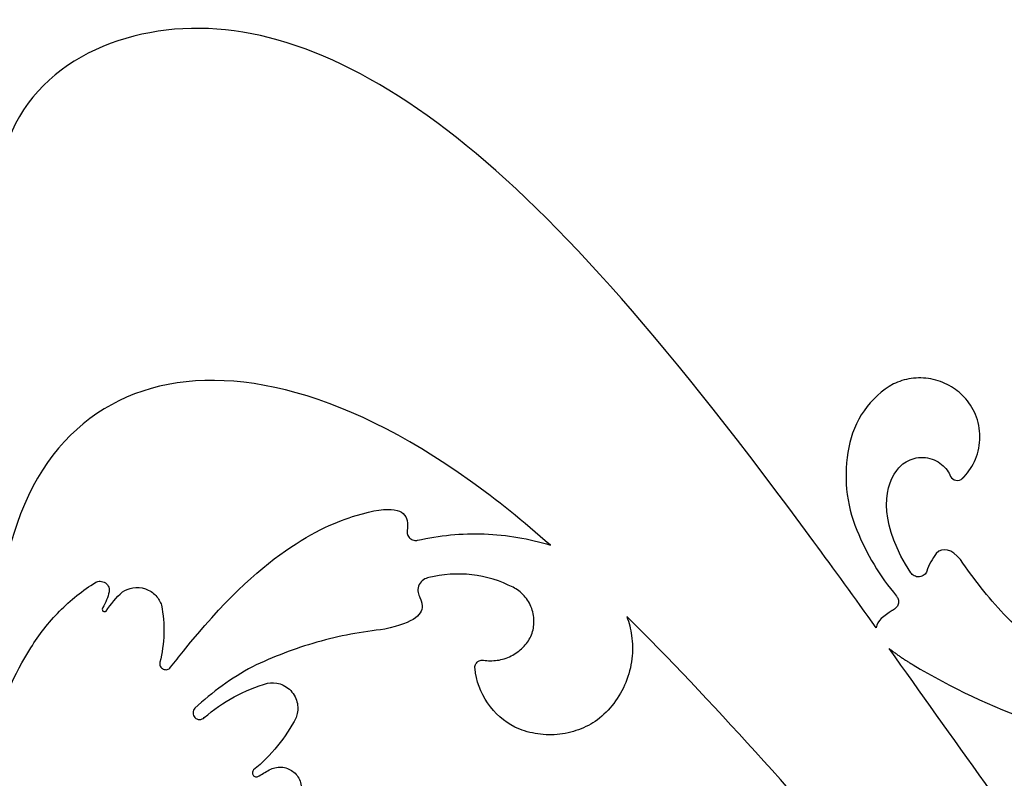
# Model space of a CAD drawing. Units: millimetres. Extents: x 215 to 878, y 239 to 739.
# Drawn here: x 352 to 469, y 389 to 479 of the extents above; entities that cross this region are included whole.
import ezdxf

# ---------------------------------------------------------------- set-up
doc = ezdxf.new("R2010")
doc.units = ezdxf.units.MM
doc.layers.add('ProjItem001', color=7, linetype='CONTINUOUS')

msp = doc.modelspace()

# ---------------------------------------------------------------- linework, layer by layer
at = {"layer": 'ProjItem001'}
for points, degree in [([(404.271, 465.231), (391.852, 475.039), (380.283, 479.229), (369.776, 477.984)], 3), ([(369.776, 477.984), (359.269, 476.739), (349.795, 470.089), (349.795, 457.973)], 3), ([(446.784, 417.162), (429.991, 440.027), (416.691, 455.423), (404.271, 465.231)], 3), ([(405.941, 424.389), (390.333, 435.594), (376.213, 438.63), (366.01, 434.743)], 3), ([(366.01, 434.743), (355.808, 430.857), (349.491, 420.077), (349.491, 402.252)], 3), ([(458.322, 413.488), (454.678, 418.923), (454.921, 423.448), (456.622, 425.634)], 3), ([(415.446, 416.767), (412.227, 419.591), (409.039, 422.172), (405.941, 424.389)], 3), ([(464.426, 424.693), (464.639, 424.905)], 1), ([(392.338, 420.289), (396.619, 421.595), (398.137, 421.018), (398.411, 419.682)], 3), ([(371.81, 404.165), (381.072, 415.795), (388.056, 418.984), (392.338, 420.289)], 3), ([(398.411, 419.682), (398.472, 419.292), (398.472, 418.888), (398.411, 418.498)], 3), ([(451.885, 418.559), (453.029, 415.735), (454.636, 413.06), (456.592, 410.724)], 3), ([(454.193, 406.959), (451.642, 410.481), (449.182, 413.913), (446.784, 417.162)], 3), ([(461.329, 415.795), (460.841, 415.159), (460.456, 414.431), (460.205, 413.67)], 3), ([(464.213, 415.067), (463.181, 416.281), (462.088, 416.585), (461.329, 415.795)], 3), ([(469.375, 408.568), (467.483, 410.586), (465.75, 412.766), (464.213, 415.067)], 3), ([(362.974, 411.21), (362.836, 410.561), (362.586, 409.927), (362.245, 409.358)], 3), ([(362.64, 408.933), (363.166, 409.781), (363.828, 410.557), (364.583, 411.21)], 3), ([(400.172, 409.813), (400.415, 408.538), (399.322, 407.597), (395.769, 406.777)], 3), ([(399.868, 410.664), (400.073, 410.257), (400.172, 409.813)], 2), ([(369.199, 409.631), (369.641, 407.416), (369.578, 405.047), (369.017, 402.859)], 3), ([(456.106, 408.993), (455.104, 408.386), (454.254, 407.779), (454.193, 406.959)], 3), ([(456.318, 409.145), (456.106, 408.993)], 1), ([(424.525, 408.295), (424.802, 407.562), (424.997, 406.794), (425.102, 406.018)], 3), ([(455.863, 374.103), (444.931, 386.614), (434.516, 398.426), (424.525, 408.295)], 3), ([(349.491, 394.387), (350.209, 397.985), (351.657, 401.501), (353.682, 404.56)], 3), ([(370.292, 402.252), (370.808, 402.92), (371.294, 403.558), (371.81, 404.165)], 3), ([(504.569, 339.334), (487.291, 359.679), (470.499, 383.82), (455.741, 404.469)], 3), ([(455.741, 404.469), (457.094, 403.425), (458.565, 402.556)], 2), ([(380.009, 402.313), (377.545, 400.969), (375.233, 399.304), (373.177, 397.394)], 3), ([(458.565, 402.556), (463.096, 399.82), (467.934, 397.539), (472.928, 395.784)], 3), ([(385.202, 396.27), (383.979, 393.896), (382.229, 391.735), (380.161, 390.045)], 3), ([(380.829, 389.347), (381.284, 389.65), (381.74, 389.893), (382.195, 390.136)], 3)]:
    msp.add_open_spline(points, degree=degree, dxfattribs=at)
for points, knots in [([(456.227, 435.928), (454.895, 435.17), (453.667, 434.073), (452.744, 432.752), (451.816, 431.435), (451.203, 429.907), (450.944, 428.397)], [0, 0, 0, 0, 0.439508, 0.439508, 0.439508, 0.879016, 0.879016, 0.879016, 0.879016]), ([(464.639, 434.379), (464.149, 434.896), (463.556, 435.366), (462.883, 435.738), (462.212, 436.11), (461.461, 436.382), (460.685, 436.524), (459.91, 436.668), (459.111, 436.681), (458.351, 436.572), (457.59, 436.464), (456.869, 436.237), (456.227, 435.928)], [0, 0, 0, 0, 0.315058, 0.315058, 0.315058, 0.630116, 0.630116, 0.630116, 0.945174, 0.945174, 0.945174, 1.26023, 1.26023, 1.26023, 1.26023]), ([(464.639, 424.905), (465.181, 425.477), (465.662, 426.189), (465.999, 427.003), (466.337, 427.815), (466.526, 428.727), (466.524, 429.642), (466.526, 430.557), (466.337, 431.469), (465.999, 432.281), (465.662, 433.095), (465.181, 433.807), (464.639, 434.379)], [0, 0, 0, 0, 0.378831, 0.378831, 0.378831, 0.757661, 0.757661, 0.757661, 1.13649, 1.13649, 1.13649, 1.51532, 1.51532, 1.51532, 1.51532]), ([(450.944, 428.397), (450.609, 426.784), (450.511, 425.084), (450.673, 423.407), (450.832, 421.729), (451.251, 420.079), (451.885, 418.559)], [0, 0, 0, 0, 0.299265, 0.299265, 0.299265, 0.598531, 0.598531, 0.598531, 0.598531]), ([(456.622, 425.634), (456.927, 426.073), (457.381, 426.509), (457.979, 426.81), (458.572, 427.113), (459.309, 427.265), (460.032, 427.183), (460.756, 427.107), (461.444, 426.8), (461.958, 426.376), (462.477, 425.953), (462.825, 425.43), (463.029, 424.935)], [0, 0, 0, 0, 0.534857, 0.534857, 0.534857, 1.06971, 1.06971, 1.06971, 1.60457, 1.60457, 1.60457, 2.13943, 2.13943, 2.13943, 2.13943]), ([(463.029, 424.935), (463.139, 424.728), (463.378, 424.527), (463.669, 424.48), (463.959, 424.426), (464.253, 424.535), (464.426, 424.693)], [0, 0, 0, 0, 0.891752, 0.891752, 0.891752, 1.7835, 1.7835, 1.7835, 1.7835]), ([(398.411, 418.498), (398.391, 418.358), (398.398, 418.197), (398.45, 418.036), (398.501, 417.875), (398.598, 417.717), (398.731, 417.595), (398.863, 417.472), (399.028, 417.387), (399.192, 417.348), (399.357, 417.308), (399.518, 417.313), (399.656, 417.344)], [0, 0, 0, 0, 0.482526, 0.482526, 0.482526, 0.965053, 0.965053, 0.965053, 1.44758, 1.44758, 1.44758, 1.93011, 1.93011, 1.93011, 1.93011]), ([(399.656, 417.344), (402.221, 417.937), (404.911, 418.2), (407.589, 418.101), (410.267, 418.004), (412.93, 417.546), (415.446, 416.767)], [0, 0, 0, 0, 0.263202, 0.263202, 0.263202, 0.526404, 0.526404, 0.526404, 0.526404]), ([(411.012, 411.757), (409.518, 412.525), (407.833, 413.046), (406.107, 413.242), (404.381, 413.443), (402.622, 413.319), (400.992, 412.911)], [0, 0, 0, 0, 0.358791, 0.358791, 0.358791, 0.717582, 0.717582, 0.717582, 0.717582]), ([(460.205, 413.67), (460.147, 413.524), (460.047, 413.368), (459.893, 413.241), (459.741, 413.115), (459.536, 413.023), (459.319, 413.003), (459.103, 412.982), (458.884, 413.032), (458.711, 413.127), (458.536, 413.221), (458.407, 413.355), (458.322, 413.488)], [0, 0, 0, 0, 0.5485, 0.5485, 0.5485, 1.097, 1.097, 1.097, 1.6455, 1.6455, 1.6455, 2.194, 2.194, 2.194, 2.194]), ([(353.682, 404.56), (354.631, 406.123), (355.776, 407.596), (357.08, 408.915), (358.383, 410.234), (359.843, 411.397), (361.395, 412.364)], [0, 0, 0, 0, 0.23375, 0.23375, 0.23375, 0.467499, 0.467499, 0.467499, 0.467499]), ([(361.395, 412.364), (361.539, 412.439), (361.724, 412.492), (361.93, 412.485), (362.136, 412.48), (362.359, 412.409), (362.541, 412.275), (362.724, 412.143), (362.859, 411.951), (362.927, 411.757), (362.996, 411.563), (363.001, 411.37), (362.974, 411.21)], [0, 0, 0, 0, 0.55367, 0.55367, 0.55367, 1.10734, 1.10734, 1.10734, 1.66101, 1.66101, 1.66101, 2.21468, 2.21468, 2.21468, 2.21468]), ([(400.992, 412.911), (400.786, 412.877), (400.562, 412.797), (400.358, 412.655), (400.154, 412.514), (399.973, 412.312), (399.855, 412.075), (399.736, 411.838), (399.682, 411.572), (399.693, 411.324), (399.702, 411.076), (399.771, 410.848), (399.868, 410.664)], [0, 0, 0, 0, 0.473034, 0.473034, 0.473034, 0.946068, 0.946068, 0.946068, 1.4191, 1.4191, 1.4191, 1.89214, 1.89214, 1.89214, 1.89214]), ([(364.583, 411.21), (364.917, 411.441), (365.337, 411.627), (365.811, 411.705), (366.283, 411.785), (366.806, 411.749), (367.288, 411.582), (367.772, 411.418), (368.207, 411.127), (368.531, 410.775), (368.859, 410.423), (369.076, 410.018), (369.199, 409.631)], [0, 0, 0, 0, 0.466361, 0.466361, 0.466361, 0.932722, 0.932722, 0.932722, 1.39908, 1.39908, 1.39908, 1.86544, 1.86544, 1.86544, 1.86544]), ([(413.138, 405.927), (413.34, 406.402), (413.472, 406.948), (413.494, 407.523), (413.517, 408.097), (413.427, 408.699), (413.222, 409.26), (413.018, 409.821), (412.7, 410.339), (412.312, 410.764), (411.925, 411.19), (411.473, 411.522), (411.012, 411.757)], [0, 0, 0, 0, 0.374705, 0.374705, 0.374705, 0.749411, 0.749411, 0.749411, 1.12412, 1.12412, 1.12412, 1.49882, 1.49882, 1.49882, 1.49882]), ([(456.592, 410.724), (456.679, 410.624), (456.756, 410.495), (456.801, 410.347), (456.847, 410.199), (456.859, 410.031), (456.831, 409.87), (456.803, 409.708), (456.735, 409.554), (456.642, 409.43), (456.55, 409.305), (456.435, 409.21), (456.318, 409.145)], [0, 0, 0, 0, 0.444211, 0.444211, 0.444211, 0.888422, 0.888422, 0.888422, 1.33263, 1.33263, 1.33263, 1.77684, 1.77684, 1.77684, 1.77684]), ([(362.245, 409.358), (362.195, 409.308), (362.158, 409.229), (362.158, 409.145), (362.158, 409.062), (362.195, 408.982), (362.245, 408.933)], [0, 0, 0, 0, 0.775434, 0.775434, 0.775434, 1.55087, 1.55087, 1.55087, 1.55087]), ([(362.245, 408.933), (362.298, 408.893), (362.369, 408.868), (362.442, 408.868), (362.516, 408.868), (362.587, 408.893), (362.64, 408.933)], [0, 0, 0, 0, 0.632158, 0.632158, 0.632158, 1.26432, 1.26432, 1.26432, 1.26432]), ([(486.32, 398.578), (483.164, 399.465), (480.07, 400.778), (477.199, 402.473), (474.326, 404.165), (471.679, 406.236), (469.375, 408.568)], [0, 0, 0, 0, 0.258292, 0.258292, 0.258292, 0.516583, 0.516583, 0.516583, 0.516583]), ([(395.769, 406.777), (393.053, 406.498), (390.341, 405.98), (387.695, 405.23), (385.048, 404.481), (382.468, 403.5), (380.009, 402.313)], [0, 0, 0, 0, 0.173538, 0.173538, 0.173538, 0.347077, 0.347077, 0.347077, 0.347077]), ([(407.49, 403.102), (408.009, 403.016), (408.567, 403.004), (409.128, 403.084), (409.689, 403.164), (410.252, 403.337), (410.773, 403.598), (411.293, 403.857), (411.77, 404.204), (412.17, 404.605), (412.571, 405.006), (412.896, 405.46), (413.138, 405.927)], [0, 0, 0, 0, 0.313947, 0.313947, 0.313947, 0.627894, 0.627894, 0.627894, 0.941841, 0.941841, 0.941841, 1.25579, 1.25579, 1.25579, 1.25579]), ([(425.102, 406.018), (425.23, 405.126), (425.247, 404.186), (425.135, 403.242), (425.025, 402.299), (424.784, 401.354), (424.42, 400.458), (424.056, 399.562), (423.57, 398.717), (422.992, 397.963), (422.414, 397.209), (421.746, 396.548), (421.033, 395.997)], [0, 0, 0, 0, 0.26357, 0.26357, 0.26357, 0.527139, 0.527139, 0.527139, 0.790709, 0.790709, 0.790709, 1.05428, 1.05428, 1.05428, 1.05428]), ([(369.017, 402.859), (368.976, 402.714), (368.986, 402.532), (369.062, 402.376), (369.136, 402.22), (369.272, 402.099), (369.411, 402.04)], [0, 0, 0, 0, 0.709496, 0.709496, 0.709496, 1.41899, 1.41899, 1.41899, 1.41899]), ([(406.488, 402.07), (406.466, 402.188), (406.466, 402.324), (406.503, 402.462), (406.54, 402.6), (406.615, 402.737), (406.722, 402.846), (406.827, 402.956), (406.962, 403.035), (407.099, 403.076), (407.236, 403.117), (407.372, 403.121), (407.49, 403.102)], [0, 0, 0, 0, 0.478029, 0.478029, 0.478029, 0.956059, 0.956059, 0.956059, 1.43409, 1.43409, 1.43409, 1.91212, 1.91212, 1.91212, 1.91212]), ([(369.411, 402.04), (369.545, 401.97), (369.723, 401.942), (369.891, 401.984), (370.059, 402.023), (370.205, 402.13), (370.292, 402.252)], [0, 0, 0, 0, 0.705643, 0.705643, 0.705643, 1.41129, 1.41129, 1.41129, 1.41129]), ([(411.225, 395.147), (409.98, 395.781), (408.817, 396.776), (407.979, 398.008), (407.134, 399.236), (406.628, 400.68), (406.488, 402.07)], [0, 0, 0, 0, 0.496455, 0.496455, 0.496455, 0.992911, 0.992911, 0.992911, 0.992911]), ([(381.831, 400.37), (382.264, 400.45), (382.781, 400.442), (383.305, 400.273), (383.826, 400.109), (384.344, 399.773), (384.722, 399.311), (385.103, 398.851), (385.331, 398.278), (385.392, 397.735), (385.456, 397.188), (385.364, 396.68), (385.202, 396.27)], [0, 0, 0, 0, 0.531553, 0.531553, 0.531553, 1.06311, 1.06311, 1.06311, 1.59466, 1.59466, 1.59466, 2.12621, 2.12621, 2.12621, 2.12621]), ([(374.3, 396.27), (375.378, 397.209), (376.571, 398.041), (377.841, 398.732), (379.111, 399.424), (380.458, 399.974), (381.831, 400.37)], [0, 0, 0, 0, 0.217926, 0.217926, 0.217926, 0.435852, 0.435852, 0.435852, 0.435852]), ([(373.177, 397.394), (373.052, 397.255), (372.963, 397.047), (372.965, 396.832), (372.963, 396.616), (373.052, 396.409), (373.177, 396.27)], [0, 0, 0, 0, 0.721772, 0.721772, 0.721772, 1.44354, 1.44354, 1.44354, 1.44354]), ([(373.177, 396.27), (373.311, 396.141), (373.52, 396.046), (373.739, 396.047), (373.957, 396.046), (374.166, 396.141), (374.3, 396.27)], [0, 0, 0, 0, 0.754861, 0.754861, 0.754861, 1.50972, 1.50972, 1.50972, 1.50972]), ([(421.033, 395.997), (420.36, 395.528), (419.605, 395.128), (418.794, 394.83), (417.983, 394.532), (417.119, 394.337), (416.243, 394.261), (415.367, 394.185), (414.481, 394.228), (413.632, 394.382), (412.782, 394.536), (411.968, 394.8), (411.225, 395.147)], [0, 0, 0, 0, 0.261099, 0.261099, 0.261099, 0.522199, 0.522199, 0.522199, 0.783298, 0.783298, 0.783298, 1.0444, 1.0444, 1.0444, 1.0444]), ([(380.161, 390.045), (380.086, 389.957), (380.034, 389.828), (380.035, 389.696), (380.034, 389.564), (380.086, 389.435), (380.161, 389.347)], [0, 0, 0, 0, 0.693064, 0.693064, 0.693064, 1.38613, 1.38613, 1.38613, 1.38613]), ([(382.195, 390.136), (382.613, 390.339), (383.129, 390.433), (383.631, 390.365), (384.134, 390.301), (384.608, 390.076), (384.959, 389.772)], [0, 0, 0, 0, 0.578008, 0.578008, 0.578008, 1.15602, 1.15602, 1.15602, 1.15602]), ([(380.161, 389.347), (380.245, 389.274), (380.368, 389.223), (380.495, 389.224), (380.622, 389.223), (380.745, 389.274), (380.829, 389.347)], [0, 0, 0, 0, 0.703721, 0.703721, 0.703721, 1.40744, 1.40744, 1.40744, 1.40744]), ([(384.959, 389.772), (385.311, 389.472), (385.603, 389.038), (385.74, 388.55), (385.88, 388.063), (385.86, 387.54), (385.718, 387.1)], [0, 0, 0, 0, 0.583678, 0.583678, 0.583678, 1.16736, 1.16736, 1.16736, 1.16736])]:
    msp.add_open_spline(points, degree=3, knots=knots, dxfattribs=at)

doc.saveas('drawing.dxf')
